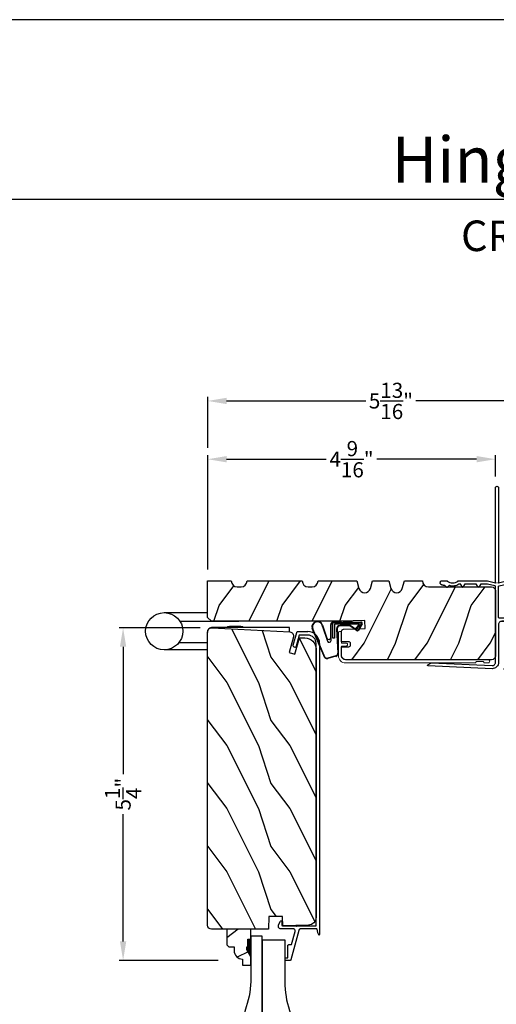
# Model space of a CAD drawing. Extents: x 0 to 102, y 0 to 44.
# Drawn here: x 52 to 59, y 28 to 44 of the extents above; entities that cross this region are included whole.
import ezdxf
from ezdxf.enums import TextEntityAlignment as Align

# ---------------------------------------------------------------- set-up
doc = ezdxf.new("R2010")
doc.units = 0
doc.header["$LTSCALE"] = 2
doc.header["$MEASUREMENT"] = 0
doc.header["$PDMODE"] = 3
doc.layers.get('0').update_dxf_attribs({"linetype": 'CONTINUOUS'})
doc.layers.get('DEFPOINTS').update_dxf_attribs({"color": 3, "linetype": 'CONTINUOUS'})
doc.layers.add('Dim', color=7, linetype='CONTINUOUS')
doc.styles.add('Arial', font='arial.ttf')
doc.styles.get("Standard").update_dxf_attribs({"font": 'arial.ttf'})
doc.dimstyles.get("Standard").update_dxf_attribs({"dimtxt": 0.24, "dimasz": 0.3, "dimexe": 0.0625, "dimexo": 0.18, "dimgap": 0.09, "dimtad": 0, "dimdec": 4, "dimzin": 0, "dimdsep": 46, "dimlunit": 4, "dimtxsty": 'Standard', "dimcen": 0, "dimadec": 5, "dimazin": 0, "dimtfac": 1, "dimtdec": 4, "dimtofl": 0, "dimtmove": 0, "dimatfit": 3, "dimfxl": 0, "dimtolj": 1, "dimtzin": 0, "dimarcsym": 0})

# ---------------------------------------------------------------- blocks, each defined once
blk = doc.blocks.new('A$C5B5C6C62')
for p, q in [((-0.265, 0.001), (-0.265, 0.69)), ((0.326, 0.69), (0.326, 0.001)), ((-0.147, 0.456), (-0.147, 0.001)), ((0.188, 0.441), (0.188, -0.492)), ((0.09, -1.298), (0.09, -0.078)), ((0.09, -0.312), (0.101, -0.312)), ((0.101, -0.312), (0.103, -0.314)), ((0.103, -0.314), (0.105, -0.319)), ((0.105, -0.319), (0.107, -0.327)), ((0.107, -0.327), (0.108, -0.338)), ((0.108, -0.338), (0.109, -0.352)), ((0.109, -0.352), (0.111, -0.368)), ((0.111, -0.368), (0.111, -0.386)), ((0.111, -0.386), (0.112, -0.406)), ((0.112, -0.466), (0.111, -0.486)), ((0.112, -0.406), (0.112, -0.426)), ((0.112, -0.426), (0.112, -0.446)), ((0.112, -0.446), (0.112, -0.466)), ((0.101, -0.56), (0.09, -0.56)), ((0.103, -0.558), (0.101, -0.56)), ((0.105, -0.553), (0.103, -0.558)), ((0.107, -0.545), (0.105, -0.553)), ((0.108, -0.534), (0.107, -0.545)), ((0.109, -0.52), (0.108, -0.534)), ((0.111, -0.504), (0.109, -0.52)), ((0.111, -0.486), (0.111, -0.504)), ((0.019, -1.298), (0.09, -1.298))]:
    blk.add_line(p, q)
blk.add_circle((0.031, 0.69), 0.295)
blk.add_arc((0.017, -0.071), 0.0727, 355.0116, 94.9884)
blk = doc.blocks.new('A$C38A35792')
at = {"linetype": 'Continuous'}
for p, q in [((-0.529, 0.636), (-0.063, 0.838)), ((-0.526, 0.629), (-0.071, 0.828)), ((-0.034, 0.674), (-0.262, 0.596)), ((-0.01, 0.671), (-0.216, 0.603)), ((-0.504, 0.463), (-0.539, 0.587)), ((-0.498, 0.464), (-0.532, 0.589)), ((-0.253, 0.537), (-0.001, 0.537)), ((-0.219, 0.485), (-0.219, 0.51)), ((-0.219, 0.51), (0.031, 0.51)), ((0.006, 0.485), (-0.219, 0.485)), ((-0.207, 0.544), (-0.001, 0.544)), ((0.006, 0.085), (0.006, 0.485)), ((0.031, 0.51), (0.031, 0.06)), ((0.039, 0.504), (0.039, 0.218)), ((-0.072, 0.45), (-0.453, 0.431)), ((-0.071, 0.443), (-0.453, 0.424)), ((-0.021, 0.251), (-0.021, 0.396)), ((-0.014, 0.251), (-0.014, 0.396)), ((0.039, 0.337), (0.046, 0.337)), ((0.046, 0.337), (0.046, 0.213)), ((-0.097, 0.133), (-0.031, 0.223)), ((-0.092, 0.129), (-0.025, 0.219)), ((0.039, 0.218), (0.031, 0.218)), ((0.039, 0.218), (0.031, 0.208)), ((0.046, 0.213), (0.039, 0.203)), ((0.039, 0.203), (0.039, 0.064)), ((0.009, 0.047), (-0.091, 0.104)), ((0.012, 0.053), (-0.088, 0.11)), ((-0.074, 0.14), (-0.063, 0.151)), ((0, 0.066), (-0.074, 0.14)), ((-0.063, 0.151), (0.006, 0.085)), ((0.016, 0.06), (0.015, 0.06))]:
    blk.add_line(p, q, dxfattribs=at)
for centre, radius, start, end in [((-0.039, 0.754), 0.0805, 274.0443, 113.1282), ((-0.039, 0.754), 0.0875, 289.403, 105.8521), ((-0.491, 0.603), 0.05, 138.914, 198.1984), ((-0.491, 0.603), 0.043, 138.8882, 198.1984), ((-0.253, 0.567), 0.03, 108.7987, 270), ((-0.207, 0.574), 0.03, 108.4009, 270), ((-0.001, 0.504), 0.04, 360, 90), ((-0.001, 0.504), 0.033, 360, 90), ((-0.456, 0.474), 0.05, 192.5307, 272.9999), ((-0.456, 0.474), 0.043, 192.5307, 272.9999), ((-0.069, 0.396), 0.0545, 0, 93.1403), ((-0.069, 0.396), 0.0475, 0, 93.0954), ((-0.069, 0.251), 0.0475, 323.4579, 360), ((-0.069, 0.251), 0.0545, 323.4579, 360), ((-0.081, 0.121), 0.02, 143.4579, 240.2549), ((-0.081, 0.121), 0.013, 143.4579, 240.2549), ((0.015, 0.08), 0.02, 225.0128, 270), ((0.019, 0.064), 0.02, 240.2549, 360), ((0.019, 0.064), 0.013, 240.2549, 342.9254), ((0.016, 0.075), 0.015, 270, 0)]:
    blk.add_arc(centre, radius, start, end, dxfattribs=at)
blk = doc.blocks.new('A$C6F9E5DBC')
at = {"linetype": 'Continuous', "lineweight": 18}
for p, q in [((-0.323, -0.019), (-0.312, 0)), ((-0.312, 0), (-0.298, 0.017)), ((-0.298, 0.017), (-0.281, 0.031)), ((-0.281, 0.031), (-0.262, 0.041)), ((-0.262, 0.041), (-0.241, 0.048)), ((-0.241, 0.048), (-0.219, 0.05)), ((-0.231, -0.001), (-0.219, 0)), ((-0.219, 0.05), (0.144, 0.05)), ((-0.066, 0), (-0.219, 0)), ((-0.066, -0.069), (-0.066, 0)), ((0.144, 0), (-0.016, 0)), ((-0.016, 0), (-0.016, -0.069)), ((0.144, 0.05), (0.154, 0.048)), ((0.154, 0.002), (0.144, 0)), ((0.154, 0.048), (0.162, 0.043)), ((0.162, 0.007), (0.154, 0.002)), ((0.162, 0.043), (0.167, 0.035)), ((0.167, 0.015), (0.162, 0.007)), ((0.167, 0.035), (0.169, 0.025)), ((0.169, 0.025), (0.167, 0.015)), ((-0.331, -0.062), (-0.329, -0.041)), ((-0.331, -2.119), (-0.331, -0.062)), ((-0.329, -0.041), (-0.323, -0.019)), ((-0.281, -0.062), (-0.28, -0.05)), ((-0.281, -0.062), (-0.281, -2.322)), ((-0.28, -0.05), (-0.276, -0.039)), ((-0.276, -0.039), (-0.271, -0.028)), ((-0.271, -0.028), (-0.263, -0.018)), ((-0.263, -0.018), (-0.253, -0.011)), ((-0.253, -0.011), (-0.243, -0.005)), ((-0.243, -0.005), (-0.231, -0.001)), ((-0.064, -0.078), (-0.066, -0.069)), ((-0.058, -0.086), (-0.064, -0.078)), ((-0.05, -0.092), (-0.058, -0.086)), ((-0.041, -0.094), (-0.05, -0.092)), ((-0.031, -0.092), (-0.041, -0.094)), ((-0.023, -0.086), (-0.031, -0.092)), ((-0.018, -0.078), (-0.023, -0.086)), ((-0.016, -0.069), (-0.018, -0.078)), ((-0.331, -2.121), (-0.331, -2.119)), ((-0.33, -2.123), (-0.331, -2.121)), ((-0.329, -2.124), (-0.33, -2.123)), ((-0.328, -2.126), (-0.329, -2.124)), ((-0.327, -2.127), (-0.328, -2.126)), ((-0.325, -2.128), (-0.327, -2.127)), ((-0.323, -2.129), (-0.325, -2.128)), ((-0.321, -2.129), (-0.323, -2.129)), ((-0.319, -2.129), (-0.321, -2.129)), ((-0.317, -2.129), (-0.319, -2.129)), ((-0.315, -2.129), (-0.317, -2.129)), ((-0.314, -2.13), (-0.315, -2.129)), ((-0.312, -2.132), (-0.314, -2.13)), ((-0.311, -2.133), (-0.312, -2.132)), ((-0.31, -2.135), (-0.311, -2.133)), ((-0.309, -2.137), (-0.31, -2.135)), ((-0.309, -2.139), (-0.309, -2.137)), ((-0.309, -2.243), (-0.309, -2.139)), ((-0.331, -2.261), (-0.33, -2.259)), ((-0.331, -2.263), (-0.331, -2.261)), ((-0.331, -2.322), (-0.331, -2.263)), ((-0.329, -2.332), (-0.331, -2.322)), ((-0.33, -2.259), (-0.329, -2.258)), ((-0.329, -2.258), (-0.328, -2.256)), ((-0.324, -2.34), (-0.329, -2.332)), ((-0.328, -2.256), (-0.327, -2.255)), ((-0.327, -2.255), (-0.325, -2.254)), ((-0.325, -2.254), (-0.323, -2.253)), ((-0.316, -2.346), (-0.324, -2.34)), ((-0.323, -2.253), (-0.321, -2.253)), ((-0.321, -2.253), (-0.319, -2.253)), ((-0.319, -2.253), (-0.317, -2.253)), ((-0.317, -2.253), (-0.315, -2.252)), ((-0.315, -2.252), (-0.314, -2.252)), ((-0.314, -2.252), (-0.312, -2.25)), ((-0.312, -2.25), (-0.311, -2.249)), ((-0.311, -2.249), (-0.31, -2.247)), ((-0.31, -2.247), (-0.309, -2.245)), ((-0.309, -2.245), (-0.309, -2.243)), ((-0.288, -2.34), (-0.297, -2.346)), ((-0.283, -2.332), (-0.288, -2.34)), ((-0.281, -2.322), (-0.283, -2.332)), ((-0.306, -2.347), (-0.316, -2.346)), ((-0.297, -2.346), (-0.306, -2.347))]:
    blk.add_line(p, q, dxfattribs=at)
blk = doc.blocks.new('A$C03EB1C05')
for p, q in [((-1.392, -1.102), (-1.348, -0.09)), ((-1.348, -0.09), (-1.347, -0.087)), ((-1.347, -0.087), (-1.346, -0.084)), ((-1.346, -0.084), (-1.343, -0.082)), ((-1.343, -0.082), (-1.34, -0.081)), ((-1.3, -0.139), (-1.342, -1.104)), ((-1.34, -0.081), (-1.337, -0.08)), ((-1.337, -0.08), (-1.334, -0.081)), ((-1.334, -0.081), (-1.331, -0.083)), ((-1.331, -0.083), (-1.329, -0.085)), ((-1.329, -0.085), (-1.302, -0.133)), ((-1.302, -0.133), (-1.301, -0.134)), ((-1.301, -0.134), (-1.301, -0.134)), ((-1.301, -0.134), (-1.301, -0.135)), ((-1.301, -0.135), (-1.301, -0.136)), ((-1.301, -0.136), (-1.301, -0.137)), ((-1.301, -0.137), (-1.301, -0.137)), ((-1.301, -0.137), (-1.3, -0.138)), ((-1.3, -0.138), (-1.3, -0.139)), ((-0.067, -0.318), (-0.065, -0.312)), ((-0.065, -0.312), (-0.063, -0.306)), ((-0.063, -0.306), (-0.06, -0.3)), ((-0.06, -0.3), (-0.058, -0.296)), ((-0.058, -0.296), (-0.055, -0.292)), ((-0.055, -0.292), (-0.052, -0.289)), ((-0.052, -0.289), (-0.048, -0.286)), ((-0.048, -0.286), (-0.043, -0.284)), ((-0.043, -0.284), (-0.039, -0.282)), ((-0.039, -0.282), (-0.034, -0.282)), ((-0.034, -0.282), (-0.029, -0.281)), ((-0.029, -0.281), (-0.014, -0.283)), ((-0.014, -0.283), (-0.011, -0.283)), ((-0.011, -0.283), (-0.009, -0.284)), ((-0.009, -0.284), (-0.006, -0.286)), ((-0.006, -0.286), (-0.004, -0.288)), ((-0.004, -0.288), (-0.002, -0.29)), ((-0.002, -0.29), (-0.001, -0.293)), ((-0.001, -0.293), (0, -0.296)), ((0, -0.296), (0, -0.298)), ((0, -0.298), (0, -0.388)), ((-0.105, -0.386), (-0.104, -0.385)), ((-0.105, -0.387), (-0.105, -0.386)), ((-0.105, -0.388), (-0.105, -0.387)), ((-0.104, -0.389), (-0.105, -0.388)), ((-0.104, -0.384), (-0.103, -0.383)), ((-0.104, -0.385), (-0.104, -0.384)), ((-0.104, -0.39), (-0.104, -0.389)), ((-0.103, -0.39), (-0.104, -0.39)), ((-0.103, -0.383), (-0.077, -0.357)), ((-0.077, -0.417), (-0.103, -0.39)), ((-0.082, -0.465), (-0.079, -0.446)), ((-0.082, -0.485), (-0.082, -0.465)), ((-0.079, -0.446), (-0.075, -0.427)), ((-0.077, -0.357), (-0.077, -0.356)), ((-0.077, -0.356), (-0.076, -0.356)), ((-0.076, -0.418), (-0.077, -0.417)), ((-0.076, -0.356), (-0.075, -0.355)), ((-0.076, -0.419), (-0.076, -0.418)), ((-0.075, -0.42), (-0.076, -0.419)), ((-0.075, -0.353), (-0.074, -0.352)), ((-0.075, -0.354), (-0.075, -0.353)), ((-0.075, -0.355), (-0.075, -0.354)), ((-0.075, -0.421), (-0.075, -0.42)), ((-0.074, -0.423), (-0.075, -0.421)), ((-0.075, -0.427), (-0.074, -0.425)), ((-0.074, -0.35), (-0.073, -0.344)), ((-0.074, -0.351), (-0.074, -0.35)), ((-0.074, -0.352), (-0.074, -0.351)), ((-0.074, -0.424), (-0.074, -0.423)), ((-0.074, -0.425), (-0.074, -0.424)), ((-0.073, -0.344), (-0.072, -0.337)), ((-0.072, -0.337), (-0.071, -0.331)), ((-0.071, -0.331), (-0.069, -0.325)), ((-0.069, -0.325), (-0.067, -0.318)), ((-0.03, -0.455), (-0.032, -0.477)), ((-0.024, -0.433), (-0.03, -0.455)), ((-0.015, -0.413), (-0.024, -0.433)), ((-0.002, -0.394), (-0.015, -0.413)), ((-0.001, -0.393), (-0.002, -0.394)), ((0, -0.392), (-0.001, -0.393)), ((-0.001, -0.393), (-0.001, -0.393)), ((0, -0.388), (0, -0.389)), ((0, -0.389), (0, -0.389)), ((0, -0.389), (0, -0.39)), ((0, -0.39), (0, -0.391)), ((0, -0.391), (0, -0.392)), ((-0.099, -0.633), (-0.055, -0.607)), ((-0.08, -0.505), (-0.082, -0.485)), ((-0.076, -0.524), (-0.08, -0.505)), ((-0.07, -0.543), (-0.076, -0.524)), ((-0.061, -0.561), (-0.07, -0.543)), ((-0.051, -0.578), (-0.061, -0.561)), ((-0.055, -0.607), (-0.053, -0.606)), ((-0.053, -0.606), (-0.052, -0.605)), ((-0.052, -0.604), (-0.051, -0.603)), ((-0.052, -0.605), (-0.052, -0.604)), ((-0.051, -0.579), (-0.051, -0.578)), ((-0.051, -0.578), (-0.051, -0.578)), ((-0.05, -0.58), (-0.051, -0.579)), ((-0.051, -0.603), (-0.05, -0.602)), ((-0.05, -0.581), (-0.05, -0.58)), ((-0.05, -0.58), (-0.05, -0.58)), ((-0.05, -0.582), (-0.05, -0.581)), ((-0.05, -0.583), (-0.05, -0.582)), ((-0.05, -0.582), (-0.05, -0.582)), ((-0.05, -0.598), (-0.05, -0.583)), ((-0.05, -0.599), (-0.05, -0.598)), ((-0.05, -0.601), (-0.05, -0.599)), ((-0.05, -0.602), (-0.05, -0.601)), ((-0.032, -0.477), (-0.03, -0.5)), ((-0.03, -0.5), (-0.024, -0.521)), ((-0.024, -0.521), (-0.015, -0.542)), ((-0.015, -0.542), (-0.002, -0.56)), ((-0.002, -0.56), (-0.001, -0.561)), ((-0.001, -0.561), (-0.001, -0.562)), ((-0.001, -0.562), (0, -0.562)), ((0, -0.562), (0, -0.563)), ((0, -0.563), (0, -0.564)), ((0, -0.564), (0, -0.565)), ((0, -0.565), (0, -0.566)), ((0, -0.566), (0, -0.567)), ((0, -0.567), (0, -1.031)), ((-0.102, -0.636), (-0.101, -0.634)), ((-0.102, -0.637), (-0.102, -0.636)), ((-0.102, -0.638), (-0.102, -0.637)), ((-0.101, -0.639), (-0.102, -0.638)), ((-0.101, -0.634), (-0.1, -0.633)), ((-0.1, -0.64), (-0.101, -0.639)), ((-0.1, -0.633), (-0.099, -0.633)), ((-0.099, -0.641), (-0.1, -0.64)), ((-0.055, -0.667), (-0.099, -0.641)), ((-0.053, -0.668), (-0.055, -0.667)), ((-0.052, -0.669), (-0.053, -0.668)), ((-0.052, -0.67), (-0.052, -0.669)), ((-0.051, -0.671), (-0.052, -0.67)), ((-0.05, -0.672), (-0.051, -0.671)), ((-0.05, -0.673), (-0.05, -0.672)), ((-0.05, -0.674), (-0.05, -0.673)), ((-0.05, -0.676), (-0.05, -0.674)), ((-0.05, -0.848), (-0.05, -0.676)), ((-0.102, -0.886), (-0.101, -0.884)), ((-0.102, -0.887), (-0.102, -0.886)), ((-0.102, -0.888), (-0.102, -0.887)), ((-0.101, -0.889), (-0.102, -0.888)), ((-0.101, -0.884), (-0.1, -0.883)), ((-0.1, -0.89), (-0.101, -0.889)), ((-0.1, -0.883), (-0.099, -0.883)), ((-0.099, -0.891), (-0.1, -0.89)), ((-0.099, -0.883), (-0.055, -0.857)), ((-0.055, -0.917), (-0.099, -0.891)), ((-0.055, -0.857), (-0.053, -0.856)), ((-0.053, -0.918), (-0.055, -0.917)), ((-0.053, -0.856), (-0.052, -0.855)), ((-0.052, -0.919), (-0.053, -0.918)), ((-0.052, -0.854), (-0.051, -0.853)), ((-0.052, -0.855), (-0.052, -0.854)), ((-0.052, -0.92), (-0.052, -0.919)), ((-0.051, -0.921), (-0.052, -0.92)), ((-0.051, -0.853), (-0.05, -0.852)), ((-0.05, -0.922), (-0.051, -0.921)), ((-0.05, -0.849), (-0.05, -0.848)), ((-0.05, -0.851), (-0.05, -0.849)), ((-0.05, -0.852), (-0.05, -0.851)), ((-0.05, -0.923), (-0.05, -0.922)), ((-0.05, -0.924), (-0.05, -0.923)), ((-0.05, -0.926), (-0.05, -0.924)), ((-0.05, -1.026), (-0.05, -0.926)), ((-0.079, -1.148), (-0.05, -1.028)), ((-0.05, -1.027), (-0.05, -1.026)), ((-0.05, -1.026), (-0.05, -1.026)), ((-0.05, -1.026), (-0.05, -1.026)), ((-0.05, -1.026), (-0.05, -1.026)), ((-0.05, -1.028), (-0.05, -1.027)), ((-0.05, -1.027), (-0.05, -1.027)), ((-0.05, -1.027), (-0.05, -1.027)), ((-0.05, -1.027), (-0.05, -1.027)), ((0, -1.031), (-0.029, -1.156)), ((-1.391, -1.122), (-1.392, -1.102)), ((-1.386, -1.141), (-1.391, -1.122)), ((-1.377, -1.159), (-1.386, -1.141)), ((-1.364, -1.175), (-1.377, -1.159)), ((-1.349, -1.188), (-1.364, -1.175)), ((-1.331, -1.198), (-1.349, -1.188)), ((-1.342, -1.104), (-1.342, -1.114)), ((-1.342, -1.114), (-1.339, -1.124)), ((-1.339, -1.124), (-1.335, -1.133)), ((-1.335, -1.133), (-1.328, -1.141)), ((-1.312, -1.204), (-1.331, -1.198)), ((-1.328, -1.141), (-1.321, -1.147)), ((-1.321, -1.147), (-1.312, -1.152)), ((-1.312, -1.152), (-1.302, -1.155)), ((-1.292, -1.206), (-1.312, -1.204)), ((-1.302, -1.155), (-1.292, -1.156)), ((-1.292, -1.156), (-0.088, -1.156)), ((-0.69, -1.206), (-1.292, -1.206)), ((-0.681, -1.207), (-0.69, -1.206)), ((-0.671, -1.21), (-0.681, -1.207)), ((-0.663, -1.214), (-0.671, -1.21)), ((-0.655, -1.221), (-0.663, -1.214)), ((-0.649, -1.228), (-0.655, -1.221)), ((-0.644, -1.237), (-0.649, -1.228)), ((-0.641, -1.246), (-0.644, -1.237)), ((-0.64, -1.256), (-0.641, -1.246)), ((-0.59, -1.219), (-0.589, -1.216)), ((-0.59, -1.222), (-0.59, -1.219)), ((-0.59, -2.116), (-0.59, -1.222)), ((-0.589, -1.216), (-0.588, -1.213)), ((-0.588, -1.213), (-0.586, -1.211)), ((-0.586, -1.211), (-0.583, -1.209)), ((-0.583, -1.209), (-0.581, -1.207)), ((-0.581, -1.207), (-0.578, -1.206)), ((-0.578, -1.206), (-0.575, -1.206)), ((-0.575, -1.206), (-0.088, -1.206)), ((-0.088, -1.156), (-0.087, -1.156)), ((-0.088, -1.206), (-0.087, -1.206)), ((-0.087, -1.156), (-0.085, -1.155)), ((-0.087, -1.206), (-0.085, -1.207)), ((-0.085, -1.155), (-0.083, -1.155)), ((-0.085, -1.207), (-0.083, -1.207)), ((-0.083, -1.155), (-0.082, -1.154)), ((-0.083, -1.207), (-0.082, -1.208)), ((-0.082, -1.154), (-0.081, -1.152)), ((-0.082, -1.208), (-0.081, -1.21)), ((-0.081, -1.152), (-0.08, -1.151)), ((-0.081, -1.21), (-0.08, -1.211)), ((-0.08, -1.151), (-0.079, -1.149)), ((-0.08, -1.211), (-0.079, -1.213)), ((-0.079, -1.149), (-0.079, -1.148)), ((-0.079, -1.213), (-0.079, -1.214)), ((-0.079, -1.214), (-0.05, -1.334)), ((-0.029, -1.156), (-0.029, -1.166)), ((-0.029, -1.166), (-0.021, -1.157)), ((-0.029, -1.196), (-0.029, -1.206)), ((-0.021, -1.205), (-0.029, -1.196)), ((-0.029, -1.206), (0, -1.331)), ((-0.021, -1.157), (-0.02, -1.157)), ((-0.02, -1.205), (-0.021, -1.205)), ((-0.02, -1.157), (-0.019, -1.156)), ((-0.02, -1.157), (-0.02, -1.157)), ((-0.02, -1.157), (-0.02, -1.157)), ((-0.019, -1.206), (-0.02, -1.205)), ((-0.02, -1.205), (-0.02, -1.205)), ((-0.02, -1.205), (-0.02, -1.205)), ((-0.019, -1.156), (-0.019, -1.156)), ((-0.019, -1.156), (-0.018, -1.156)), ((-0.018, -1.206), (-0.019, -1.206)), ((-0.019, -1.206), (-0.019, -1.206)), ((-0.018, -1.156), (-0.018, -1.156)), ((-0.018, -1.156), (-0.017, -1.156)), ((-0.017, -1.206), (-0.018, -1.206)), ((-0.018, -1.206), (-0.018, -1.206)), ((-0.017, -1.156), (1.475, -1.156)), ((1.475, -1.206), (-0.017, -1.206)), ((1.475, -1.156), (1.485, -1.158)), ((1.485, -1.204), (1.475, -1.206)), ((1.485, -1.158), (1.493, -1.163)), ((1.493, -1.199), (1.485, -1.204)), ((1.493, -1.163), (1.499, -1.171)), ((1.499, -1.191), (1.493, -1.199)), ((1.499, -1.171), (1.5, -1.181)), ((1.5, -1.181), (1.499, -1.191)), ((-0.64, -2.361), (-0.64, -1.256)), ((-0.64, -1.256), (-0.64, -1.936)), ((-0.05, -1.334), (-0.05, -1.335)), ((-0.05, -1.335), (-0.05, -1.335)), ((-0.05, -1.335), (-0.05, -1.335)), ((-0.05, -1.335), (-0.05, -1.335)), ((-0.05, -1.335), (-0.05, -1.336)), ((-0.05, -1.336), (-0.05, -1.988)), ((-0.05, -1.336), (-0.05, -1.336)), ((-0.05, -1.336), (-0.05, -1.336)), ((-0.05, -1.336), (-0.05, -1.336)), ((0, -1.331), (0, -1.951)), ((-0.235, -1.913), (-0.235, -1.85)), ((-0.18, -1.83), (-0.215, -1.83)), ((-0.16, -1.988), (-0.16, -1.85)), ((-0.37, -2.161), (-0.37, -2.022)), ((-0.156, -2.009), (-0.16, -1.988)), ((-0.144, -2.027), (-0.156, -2.009)), ((-0.126, -2.039), (-0.144, -2.027)), ((-0.066, -2.027), (-0.084, -2.039)), ((-0.054, -2.009), (-0.066, -2.027)), ((-0.05, -1.988), (-0.054, -2.009)), ((0, -1.951), (-0.012, -1.963)), ((-0.012, -1.963), (0, -1.975)), ((0, -1.975), (0, -2.345)), ((-0.545, -2.116), (-0.59, -2.116)), ((-0.59, -2.311), (-0.59, -2.161)), ((-0.545, -2.161), (-0.59, -2.161)), ((-0.545, -2.161), (-0.545, -2.116)), ((-0.37, -2.161), (-0.325, -2.161)), ((-0.325, -2.161), (-0.325, -2.063)), ((-0.281, -2.075), (-0.225, -2.075)), ((-0.225, -2.075), (-0.215, -2.076)), ((-0.215, -2.076), (-0.205, -2.079)), ((-0.205, -2.079), (-0.197, -2.083)), ((-0.197, -2.083), (-0.189, -2.09)), ((-0.189, -2.09), (-0.183, -2.097)), ((-0.183, -2.097), (-0.178, -2.106)), ((-0.178, -2.106), (-0.176, -2.115)), ((-0.176, -2.115), (-0.175, -2.125)), ((-0.175, -2.125), (-0.175, -2.346)), ((-0.136, -2.202), (-0.118, -2.172)), ((-0.132, -2.16), (-0.132, -2.119)), ((-0.125, -2.16), (-0.132, -2.16)), ((-0.105, -2.043), (-0.126, -2.039)), ((-0.116, -2.103), (-0.052, -2.103)), ((-0.084, -2.039), (-0.105, -2.043)), ((-0.05, -2.172), (-0.033, -2.202)), ((-0.036, -2.16), (-0.043, -2.16)), ((-0.036, -2.119), (-0.036, -2.16)), ((-0.316, -2.356), (-0.316, -2.311)), ((-0.271, -2.311), (-0.316, -2.311)), ((-0.271, -2.356), (-0.271, -2.311)), ((-0.14, -2.378), (-0.118, -2.34)), ((-0.125, -2.202), (-0.136, -2.202)), ((-0.136, -2.244), (-0.118, -2.214)), ((-0.125, -2.244), (-0.136, -2.244)), ((-0.136, -2.286), (-0.118, -2.256)), ((-0.125, -2.286), (-0.136, -2.286)), ((-0.136, -2.328), (-0.118, -2.298)), ((-0.125, -2.328), (-0.136, -2.328)), ((-0.05, -2.214), (-0.033, -2.244)), ((-0.05, -2.256), (-0.033, -2.286)), ((-0.05, -2.298), (-0.033, -2.328)), ((-0.05, -2.34), (-0.038, -2.351)), ((-0.033, -2.202), (-0.043, -2.202)), ((-0.033, -2.244), (-0.043, -2.244)), ((-0.033, -2.286), (-0.043, -2.286)), ((-0.033, -2.328), (-0.043, -2.328)), ((-0.18, -2.406), (-0.595, -2.406)), ((-0.316, -2.356), (-0.545, -2.356)), ((-0.185, -2.356), (-0.271, -2.356)), ((-0.183, -2.356), (-0.185, -2.356)), ((-0.181, -2.355), (-0.183, -2.356)), ((-0.179, -2.354), (-0.181, -2.355)), ((-0.177, -2.353), (-0.179, -2.354)), ((-0.176, -2.352), (-0.177, -2.353)), ((-0.175, -2.35), (-0.176, -2.352)), ((-0.175, -2.346), (-0.175, -2.348)), ((-0.175, -2.348), (-0.175, -2.35)), ((-0.037, -2.354), (-0.038, -2.351)), ((-0.033, -2.358), (-0.037, -2.354)), ((-0.027, -2.36), (-0.033, -2.358)), ((-0.013, -2.361), (-0.027, -2.36)), ((-0.008, -2.359), (-0.013, -2.361)), ((-0.003, -2.355), (-0.008, -2.359)), ((-0.001, -2.351), (-0.003, -2.355)), ((0, -2.345), (-0.001, -2.351))]:
    blk.add_line(p, q)
for centre, radius, start, end in [((-0.215, -1.85), 0.02, 90, 180), ((-0.18, -1.85), 0.02, 0, 90), ((-0.275, -1.962), 0.113, 136.1918, 211.9374), ((-0.341, -1.904), 0.0255, 330, 150), ((-0.275, -1.962), 0.063, 134.1786, 51.6315), ((-0.275, -1.962), 0.113, 243.2308, 273.1049), ((-0.116, -2.119), 0.016, 90.0033, 180), ((-0.125, -2.168), 0.008, 329.9994, 89.9947), ((-0.052, -2.119), 0.016, 0, 90.0051), ((-0.043, -2.168), 0.008, 89.9885, 210.0006), ((-0.545, -2.311), 0.045, 180, 270), ((-0.125, -2.21), 0.008, 330.0006, 89.9923), ((-0.125, -2.252), 0.008, 329.9994, 89.9947), ((-0.125, -2.294), 0.008, 330.0006, 89.9923), ((-0.125, -2.336), 0.008, 329.9994, 89.9947), ((-0.043, -2.21), 0.008, 89.9909, 209.9994), ((-0.043, -2.252), 0.008, 89.9885, 210.0006), ((-0.043, -2.294), 0.008, 89.9909, 209.9994), ((-0.043, -2.336), 0.008, 89.9885, 210.0006), ((-0.595, -2.361), 0.045, 180, 270), ((-0.201, -2.334), 0.0751, 286.1905, 324.289)]:
    blk.add_arc(centre, radius, start, end)
blk = doc.blocks.new('A$C236D31C9')
for p, q in [((0, -0.148), (0.003, -0.138)), ((0, -0.347), (0, -0.148)), ((0.003, -0.138), (0.008, -0.129)), ((0.008, -0.129), (0.016, -0.121)), ((0.016, -0.121), (0.024, -0.115)), ((0.024, -0.115), (0.034, -0.112)), ((0.034, -0.112), (0.045, -0.111)), ((0.045, -0.111), (0.055, -0.112)), ((0.055, -0.112), (0.065, -0.116)), ((0.065, -0.116), (0.121, -0.144)), ((0.121, -0.144), (0.124, -0.146)), ((0.124, -0.146), (0.126, -0.15)), ((0.126, -0.15), (0.127, -0.153)), ((0.127, -0.153), (0.127, -0.157)), ((-0.5, -0.228), (-0.499, -0.226)), ((-0.5, -0.23), (-0.5, -0.228)), ((-0.5, -0.298), (-0.5, -0.23)), ((-0.5, -0.299), (-0.5, -0.298)), ((-0.499, -0.301), (-0.5, -0.299)), ((-0.499, -0.226), (-0.498, -0.224)), ((-0.499, -0.302), (-0.499, -0.301)), ((-0.498, -0.304), (-0.499, -0.302)), ((-0.498, -0.224), (-0.497, -0.223)), ((-0.497, -0.305), (-0.498, -0.304)), ((-0.497, -0.223), (-0.496, -0.221)), ((-0.496, -0.306), (-0.497, -0.305)), ((-0.496, -0.221), (-0.494, -0.221)), ((-0.494, -0.307), (-0.496, -0.306)), ((-0.494, -0.221), (-0.492, -0.22)), ((-0.493, -0.307), (-0.494, -0.307)), ((-0.024, -0.434), (-0.493, -0.307)), ((-0.492, -0.22), (-0.49, -0.22)), ((-0.49, -0.22), (-0.47, -0.22)), ((-0.47, -0.22), (-0.468, -0.22)), ((-0.468, -0.22), (-0.466, -0.221)), ((-0.466, -0.221), (-0.464, -0.221)), ((-0.464, -0.221), (-0.463, -0.223)), ((-0.463, -0.223), (-0.462, -0.224)), ((-0.462, -0.224), (-0.461, -0.226)), ((-0.461, -0.226), (-0.46, -0.228)), ((-0.46, -0.228), (-0.46, -0.23)), ((-0.46, -0.23), (-0.46, -0.26)), ((-0.46, -0.26), (-0.27, -0.26)), ((-0.27, -0.26), (-0.266, -0.26)), ((-0.266, -0.26), (-0.262, -0.261)), ((-0.262, -0.261), (-0.259, -0.263)), ((-0.259, -0.263), (-0.256, -0.266)), ((-0.256, -0.266), (-0.253, -0.269)), ((-0.253, -0.269), (-0.252, -0.272)), ((-0.252, -0.272), (-0.25, -0.276)), ((-0.25, -0.276), (-0.25, -0.28)), ((-0.25, -0.28), (-0.25, -0.321)), ((0.051, -0.173), (0.05, -0.175)), ((0.05, -0.175), (0.05, -0.177)), ((0.05, -0.177), (0.05, -0.389)), ((0.052, -0.171), (0.051, -0.173)), ((0.053, -0.17), (0.052, -0.171)), ((0.054, -0.168), (0.053, -0.17)), ((0.056, -0.167), (0.054, -0.168)), ((0.058, -0.167), (0.056, -0.167)), ((0.06, -0.167), (0.058, -0.167)), ((0.115, -0.167), (0.06, -0.167)), ((0.119, -0.166), (0.115, -0.167)), ((0.123, -0.164), (0.119, -0.166)), ((0.126, -0.161), (0.123, -0.164)), ((0.127, -0.157), (0.126, -0.161)), ((-0.25, -0.321), (-0.04, -0.378)), ((-0.04, -0.378), (-0.033, -0.379)), ((-0.033, -0.379), (-0.026, -0.379)), ((-0.026, -0.379), (-0.019, -0.377)), ((-0.019, -0.436), (-0.024, -0.434)), ((-0.019, -0.377), (-0.013, -0.373)), ((-0.014, -0.439), (-0.019, -0.436)), ((-0.01, -0.442), (-0.014, -0.439)), ((-0.013, -0.373), (-0.007, -0.368)), ((-0.007, -0.446), (-0.01, -0.442)), ((-0.007, -0.368), (-0.003, -0.362)), ((-0.004, -0.45), (-0.007, -0.446)), ((-0.002, -0.455), (-0.004, -0.45)), ((-0.003, -0.362), (-0.001, -0.355)), ((0, -0.46), (-0.002, -0.455)), ((-0.001, -0.355), (0, -0.347)), ((0, -0.465), (0, -0.46)), ((0, -0.723), (0, -0.465)), ((0.041, -0.395), (0.04, -0.399)), ((0.04, -0.399), (0.041, -0.402)), ((0.043, -0.392), (0.041, -0.395)), ((0.041, -0.402), (0.043, -0.406)), ((0.046, -0.389), (0.043, -0.392)), ((0.043, -0.406), (0.046, -0.408)), ((0.05, -0.389), (0.046, -0.389)), ((0.046, -0.408), (0.05, -0.409)), ((0.05, -0.409), (0.05, -0.709)), ((4.464, -0.375), (4.465, -0.365)), ((4.467, -0.384), (4.464, -0.375)), ((4.465, -0.365), (4.469, -0.356)), ((4.474, -0.391), (4.467, -0.384)), ((4.469, -0.356), (4.477, -0.35)), ((4.483, -0.396), (4.474, -0.391)), ((4.477, -0.35), (4.486, -0.347)), ((4.659, -0.443), (4.483, -0.396)), ((4.486, -0.347), (4.496, -0.348)), ((4.496, -0.348), (4.702, -0.403)), ((4.659, -0.577), (4.659, -0.443)), ((4.702, -0.403), (4.705, -0.404)), ((4.705, -0.404), (4.707, -0.405)), ((4.707, -0.405), (4.709, -0.407)), ((4.709, -0.407), (4.711, -0.409)), ((4.711, -0.409), (4.712, -0.411)), ((4.712, -0.411), (4.713, -0.413)), ((4.713, -0.413), (4.714, -0.416)), ((4.714, -0.416), (4.714, -0.418)), ((4.714, -0.418), (4.714, -0.577)), ((-0.079, -0.743), (-0.09, -0.748)), ((4.526, -0.765), (-0.09, -0.765)), ((-0.069, -0.738), (-0.079, -0.743)), ((-0.058, -0.734), (-0.069, -0.738)), ((-0.046, -0.731), (-0.058, -0.734)), ((-0.035, -0.728), (-0.046, -0.731)), ((-0.023, -0.726), (-0.035, -0.728)), ((-0.012, -0.724), (-0.023, -0.726)), ((0, -0.723), (-0.012, -0.724)), ((0.05, -0.709), (4.526, -0.709))]:
    blk.add_line(p, q)
for centre, radius, start, end in [((4.526, -0.577), 0.188, 270, 0), ((4.526, -0.577), 0.133, 270, 0), ((-0.084, -0.756), 0.00964, 123.916, 244.0651)]:
    blk.add_arc(centre, radius, start, end)
blk = doc.blocks.new('*D567')
at = {"layer": 'DEFPOINTS', "color": 0, "transparency": 16777216}
for p in [(53.334, 34.356), (54.738, 34.356), (55.024, 29.084)]:
    blk.add_point(p, dxfattribs=at)
at = {"layer": 'Dim', "color": 0, "lineweight": -2, "transparency": 16777216}
for p, q in [((54.558, 34.356), (53.272, 34.356)), ((53.334, 34.056), (53.334, 32.039)), ((53.334, 29.384), (53.334, 31.401)), ((54.844, 29.084), (53.272, 29.084))]:
    blk.add_line(p, q, dxfattribs=at)
at = {"layer": 'Dim', "color": 0, "transparency": 16777216}
for points in [[(53.284, 34.056), (53.384, 34.056), (53.334, 34.356)], [(53.284, 29.384), (53.384, 29.384), (53.334, 29.084)]]:
    blk.add_solid(points, dxfattribs=at)
at = {"layer": 'Dim', "color": 0, "transparency": 16777216, "insert": (53.334, 31.72), "char_height": 0.24, "attachment_point": 5, "rotation": 90}
blk.add_mtext('\\A1;5{\\H1x;\\S1/4;}"', dxfattribs=at)
blk = doc.blocks.new('*D570')
at = {"layer": 'DEFPOINTS', "color": 0, "transparency": 16777216}
for p in [(60.427, 35.101), (59.184, 33.709), (61.535, 33.709)]:
    blk.add_point(p, dxfattribs=at)
at = {"layer": 'Dim', "color": 0, "lineweight": -2, "transparency": 16777216}
for p, q in [((60.607, 35.101), (61.597, 35.101)), ((61.535, 34.801), (61.535, 34.709)), ((61.535, 34.009), (61.535, 34.101)), ((59.364, 33.709), (61.597, 33.709))]:
    blk.add_line(p, q, dxfattribs=at)
at = {"layer": 'Dim', "color": 0, "transparency": 16777216}
for points in [[(61.485, 34.801), (61.585, 34.801), (61.535, 35.101)], [(61.485, 34.009), (61.585, 34.009), (61.535, 33.709)]]:
    blk.add_solid(points, dxfattribs=at)
at = {"layer": 'Dim', "color": 0, "transparency": 16777216, "insert": (61.535, 34.405), "char_height": 0.24, "attachment_point": 5, "rotation": 90}
blk.add_mtext('\\A1;1{\\H1x;\\S3/8;}"', dxfattribs=at)
blk = doc.blocks.new('*D573')
at = {"layer": 'DEFPOINTS', "color": 0, "transparency": 16777216}
for p in [(54.675, 37.031), (59.238, 36.576), (54.675, 35.101)]:
    blk.add_point(p, dxfattribs=at)
at = {"layer": 'Dim', "color": 0, "lineweight": -2, "transparency": 16777216}
for p, q in [((54.675, 35.281), (54.675, 37.093)), ((54.975, 37.031), (56.555, 37.031)), ((58.938, 37.031), (57.358, 37.031)), ((59.238, 36.756), (59.238, 37.093))]:
    blk.add_line(p, q, dxfattribs=at)
at = {"layer": 'Dim', "color": 0, "transparency": 16777216}
for points in [[(54.975, 37.081), (54.975, 36.981), (54.675, 37.031)], [(58.938, 37.081), (58.938, 36.981), (59.238, 37.031)]]:
    blk.add_solid(points, dxfattribs=at)
at = {"layer": 'Dim', "color": 0, "transparency": 16777216, "insert": (56.956, 37.031), "char_height": 0.24, "attachment_point": 5}
blk.add_mtext('\\A1;4{\\H1x;\\S9/16;}"', dxfattribs=at)
blk = doc.blocks.new('*D574')
at = {"layer": 'DEFPOINTS', "color": 0, "transparency": 16777216}
for p in [(54.675, 37.955), (54.675, 37.031), (60.488, 34.921)]:
    blk.add_point(p, dxfattribs=at)
at = {"layer": 'Dim', "color": 0, "lineweight": -2, "transparency": 16777216}
for p, q in [((54.675, 37.211), (54.675, 38.018)), ((54.975, 37.955), (57.185, 37.955)), ((60.188, 37.955), (57.978, 37.955)), ((60.488, 35.101), (60.488, 38.018))]:
    blk.add_line(p, q, dxfattribs=at)
at = {"layer": 'Dim', "color": 0, "transparency": 16777216}
for points in [[(54.975, 38.005), (54.975, 37.905), (54.675, 37.955)], [(60.188, 38.005), (60.188, 37.905), (60.488, 37.955)]]:
    blk.add_solid(points, dxfattribs=at)
at = {"layer": 'Dim', "color": 0, "transparency": 16777216, "insert": (57.581, 37.955), "char_height": 0.24, "attachment_point": 5}
blk.add_mtext('\\A1;5{\\H1x;\\S13/16;}"', dxfattribs=at)

msp = doc.modelspace()

# ---------------------------------------------------------------- hatches: boundary and pattern name
h = msp.add_hatch()
h.set_pattern_fill('WOOD2', color=256, angle=90, style=0)
h.set_pattern_definition([(53.1301, (20.8535, 94.70985), (-2.0000001, -2.9999999), [0.5, -4.5]), (63.4349, (21.1535, 94.10985), (1.0000013, 0.9999992), [1.118034, -1.118034]), (71.5651, (21.6535, 94.10985), (0.9999984, 2.0000004), [0.632456, -2.529822])])
edge = h.paths.add_edge_path()
edge.add_line((55.2996, 35.10088), (56.1746, 35.10088))
edge.add_line((56.1746, 35.10088), (56.1746, 35.10054))
edge.add_arc((56.2686, 35.10054), 0.094, 180, 270)
edge.add_line((56.2686, 35.00654), (56.33053, 35.00654))
edge.add_arc((56.33053, 35.10054), 0.094, 270, 360)
edge.add_line((56.42453, 35.10054), (56.42453, 35.10088))
edge.add_line((56.42453, 35.10088), (57.03953, 35.10088))
edge.add_line((57.03953, 35.10088), (57.07422, 34.98079))
edge.add_arc((57.16453, 35.00688), 0.094, 196.113668, 343.886332)
edge.add_line((57.25483, 34.98079), (57.28953, 35.10088))
edge.add_line((57.28953, 35.10088), (57.54553, 35.10088))
edge.add_line((57.54553, 35.10088), (57.58022, 34.98079))
edge.add_arc((57.67053, 35.00688), 0.094, 196.113668, 343.886332)
edge.add_line((57.76083, 34.98079), (57.79553, 35.10088))
edge.add_line((57.79553, 35.10088), (58.08194, 35.10039))
edge.add_arc((58.17544, 35.10039), 0.0935, 180, 270)
edge.add_line((58.17544, 35.00689), (59.17543, 35.00689))
edge.add_arc((59.17543, 34.94439), 0.0625, 0, 90, ccw=False)
edge.add_line((59.23793, 34.94439), (59.23793, 33.91339))
edge.add_arc((59.17543, 33.91339), 0.0625, 270, 360, ccw=False)
edge.add_line((59.17543, 33.85089), (56.86221, 33.85089))
edge.add_arc((56.86221, 33.91339), 0.0625, 180, 270, ccw=False)
edge.add_line((56.79971, 33.91339), (56.79971, 34.05435))
edge.add_line((56.79971, 34.05435), (56.911, 34.05817))
edge.add_arc((56.90993, 34.0894), 0.03125, 271.964092, 362)
edge.add_line((56.94116, 34.09049), (56.94062, 34.1061))
edge.add_arc((56.90938, 34.10501), 0.03125, 362, 451.963191)
edge.add_line((56.90831, 34.13625), (56.79971, 34.13252))
edge.add_line((56.79971, 34.13252), (56.79971, 34.13248))
edge.add_line((56.79971, 34.13248), (56.79971, 34.30462))
edge.add_arc((56.83096, 34.30462), 0.03125, 92.045409, 180, ccw=False)
edge.add_line((56.82985, 34.33585), (57.17422, 34.3474))
edge.add_line((57.17422, 34.3474), (57.16449, 34.47242))
edge.add_line((57.16449, 34.47242), (56.79971, 34.46014))
edge.add_line((56.79971, 34.46014), (54.73735, 34.46014))
edge.add_line((54.73735, 34.46014), (54.67485, 34.52264))
edge.add_line((54.67485, 34.52264), (54.67485, 35.10088))
edge.add_line((54.67485, 35.10088), (55.04981, 35.10088))
edge.add_line((55.04981, 35.10088), (55.04981, 35.10054))
edge.add_arc((55.14381, 35.10054), 0.094, 180, 270)
edge.add_line((55.14381, 35.00654), (55.2056, 35.00654))
edge.add_arc((55.2056, 35.10054), 0.094, 270, 360)
edge.add_line((55.2996, 35.10054), (55.2996, 35.10088))
h = msp.add_hatch()
h.set_pattern_fill('WOOD2', color=256, angle=90, style=0)
h.set_pattern_definition([(306.8699, (54.67743, 62.88847), (-2.0000001, 2.9999999), [0.5, -4.5]), (296.5651, (54.97743, 63.48847), (1.0000013, -0.999999), [1.118034, -1.118034]), (288.4349, (55.47743, 63.48847), (0.9999984, -2.0000004), [0.632456, -2.529822])])
edge = h.paths.add_edge_path()
edge.add_line((54.74115, 34.35618), (55.97786, 34.29137))
edge.add_arc((55.97457, 34.22845), 0.063, 345, 447, ccw=False)
edge.add_line((56.03542, 34.21215), (55.96884, 33.96365))
edge.add_line((55.96884, 33.96365), (56.05972, 33.93965))
edge.add_line((56.05972, 33.93965), (56.12885, 34.19765))
edge.add_line((56.12885, 34.19765), (56.21385, 34.19765))
edge.add_arc((56.21385, 34.01765), 0.18, 0, 90, ccw=False)
edge.add_line((56.39385, 34.01765), (56.39385, 29.76919))
edge.add_arc((56.26885, 29.76919), 0.125, 271.5, 360, ccw=False)
edge.add_line((56.27212, 29.64423), (55.86811, 29.63365))
edge.add_line((55.86811, 29.63365), (55.86294, 29.78165))
edge.add_line((55.86294, 29.78165), (55.64494, 29.78165))
edge.add_line((55.64494, 29.78165), (55.63785, 29.57865))
edge.add_line((55.63785, 29.57865), (54.73785, 29.57865))
edge.add_arc((54.73785, 29.64165), 0.063, 180, 270, ccw=False)
edge.add_line((54.67485, 29.64165), (54.67485, 34.29327))
edge.add_arc((54.73785, 34.29327), 0.063, 87, 180, ccw=False)
h = msp.add_hatch()
h.set_pattern_fill('WOOD2', color=256, scale=0.75, pattern_type=2)
h.set_pattern_definition([(216.8699, (45.46585, -1.88011), (2.24999994, 1.5000001), [0.375, -3.375]), (206.5651, (45.91585, -2.1051), (-0.7499994, -0.750001), [0.838526, -0.838526]), (198.4349, (45.91585, -2.48011), (-1.5000003, -0.7499988), [0.474342, -1.897366])])
edge = h.paths.add_edge_path()
edge.add_line((55.2298, 29.10274), (55.2298, 29.00865))
edge.add_line((55.2298, 29.00865), (55.3598, 29.00865))
edge.add_line((55.3598, 29.00865), (55.3598, 29.14153))
edge.add_line((55.3598, 29.14153), (55.2968, 29.25065))
edge.add_line((55.2968, 29.25065), (55.2968, 29.29765))
edge.add_line((55.2968, 29.29765), (55.3128, 29.29765))
edge.add_line((55.3128, 29.29765), (55.3128, 29.42265))
edge.add_line((55.3128, 29.42265), (55.3598, 29.42265))
edge.add_line((55.3598, 29.42265), (55.3598, 29.57865))
edge.add_line((55.3598, 29.57865), (54.9773, 29.57865))
edge.add_line((54.9773, 29.57865), (54.9773, 29.32948))
edge.add_line((54.9773, 29.32948), (55.0093, 29.29748))
edge.add_line((55.0093, 29.29748), (55.09486, 29.29748))
edge.add_line((55.09486, 29.29748), (55.09486, 29.24265))
edge.add_arc((55.23486, 29.24265), 0.14, 180, 267.929887)

# ---------------------------------------------------------------- linework, layer by layer
for p, q in [((66.63308, 41.15009), (35.72876, 41.15009)), ((55.35943, 29.11018), (55.35943, 29.04718))]:
    msp.add_line(p, q)
msp.add_lwpolyline([(34.00001, 44.00001), (34.00001, 0), (68.00002, 0), (68.00002, 44.00001)], close=True)
for points in [[(55.2996, 35.10088), (56.1746, 35.10088), (56.1746, 35.10054, 0.41421356), (56.2686, 35.00654), (56.33053, 35.00654, 0.41421356), (56.42453, 35.10054), (56.42453, 35.10088), (57.03953, 35.10088), (57.07422, 34.98079, 0.752), (57.25483, 34.98079), (57.28953, 35.10088), (57.54553, 35.10088), (57.58022, 34.98079, 0.752), (57.76083, 34.98079), (57.79553, 35.10088), (58.08194, 35.10039, 0.41421356), (58.17544, 35.00689), (59.17543, 35.00689, -0.41421356), (59.23793, 34.94439), (59.23793, 33.91339, -0.41421356), (59.17543, 33.85089), (56.86221, 33.85089, -0.41421356), (56.79971, 33.91339), (56.79971, 34.05435), (56.911, 34.05817, 0.41439713), (56.94116, 34.09049), (56.94062, 34.1061, 0.41402541), (56.90831, 34.13625), (56.79971, 34.13252), (56.79971, 34.13248), (56.79971, 34.30462, -0.40379577), (56.82985, 34.33585), (57.17422, 34.3474), (57.16449, 34.47242), (56.79971, 34.46014), (54.73735, 34.46014), (54.67485, 34.52264), (54.67485, 35.10088), (55.04981, 35.10088), (55.04981, 35.10054, 0.41421356), (55.14381, 35.00654), (55.2056, 35.00654, 0.41421356), (55.2996, 35.10054)], [(54.74115, 34.35618), (55.97786, 34.29137, -0.47697553), (56.03542, 34.21215), (55.96884, 33.96365), (56.05972, 33.93965), (56.12885, 34.19765), (56.21385, 34.19765, -0.41421356), (56.39385, 34.01765), (56.39385, 29.76919, -0.40656626), (56.27212, 29.64423), (55.86811, 29.63365), (55.86294, 29.78165), (55.64494, 29.78165), (55.63785, 29.57865), (54.73785, 29.57865, -0.41421356), (54.67485, 29.64165), (54.67485, 34.29327, -0.42963391)], [(55.2298, 29.10274), (55.2298, 29.00865), (55.3598, 29.00865), (55.3598, 29.14153), (55.2968, 29.25065), (55.2968, 29.29765), (55.3128, 29.29765), (55.3128, 29.42265), (55.3598, 29.42265), (55.3598, 29.57865), (54.9773, 29.57865), (54.9773, 29.32948), (55.0093, 29.29748), (55.09486, 29.29748), (55.09486, 29.24265, 0.40367041)]]:
    msp.add_lwpolyline(points, format="xyb", close=True)
for points in [[(55.5383, 26.92027), (55.5383, 29.46932), (55.3598, 29.46932), (55.3598, 28.80832, -0.07837471), (55.28699, 28.34665, 0.04941852), (55.22414, 28.05761, -0.31009423), (55.0383, 27.84432), (55.0383, 26.92027)], [(56.2258, 26.92027), (56.2258, 27.78182, -0.31009581), (56.03996, 27.99511, 0.0494192), (55.97712, 28.28415, -0.07837485), (55.9043, 28.74582), (55.9043, 29.40682), (55.5383, 29.40682), (55.5383, 26.92027)]]:
    msp.add_lwpolyline(points, format="xyb")
for points in [[(55.31225, 29.42393), (55.36022, 29.4248), (55.31225, 29.29871), (55.36022, 29.29871)], [(55.29635, 29.29862), (55.35979, 29.29857), (55.29635, 29.252), (55.35945, 29.14284)]]:
    msp.add_solid(points)

# ---------------------------------------------------------------- block references
at = {"rotation": 90}
for name, p in [('A$C03EB1C05', (58.08194, 35.10088)), ('A$C5B5C6C62', (54.67585, 34.27218)), ('A$C38A35792', (57.16935, 34.40995)), ('A$C236D31C9', (55.68456, 29.58368)), ('A$C6F9E5DBC', (56.79971, 34.13252))]:
    msp.add_blockref(name, p, dxfattribs=at)

# ---------------------------------------------------------------- texts
at = {"style": 'Arial'}
for s, height, p in [('Hinged Patio Doors', 0.7272729, (66.53201, 41.41701)), ('CROSS SECTION DETAILS', 0.4848486, (66.46493, 40.33072))]:
    msp.add_text(s, height=height, dxfattribs=at).set_placement(p, align=Align.RIGHT)

# ---------------------------------------------------------------- dimensions: what is measured, and where the dimension line sits
at = {"layer": 'Dim'}
for base, p1, p2, angle, picture, middle in [((54.67485, 37.95527), (60.48796, 34.92083), (54.67485, 37.03093), 180, '*D574', (57.58141, 37.95527)), ((54.67485, 37.03093), (59.23793, 36.57633), (54.67485, 35.10088), 180, '*D573', (56.95639, 37.03093)), ((61.53471, 33.70877), (60.42696, 35.10133), (59.18358, 33.70877), 90, '*D570', (61.53471, 34.40505)), ((53.33425, 34.35627), (55.0243, 29.08365), (54.73785, 34.35627), 90, '*D567', (53.33425, 31.71996))]:
    dim = msp.add_linear_dim(base=base, p1=p1, p2=p2, angle=angle, dimstyle='Standard', override={"dimpost": '\\X'}, dxfattribs=at)
    dim.commit()
    dim.dimension.update_dxf_attribs({"geometry": picture, "text_midpoint": middle})

doc.saveas('drawing.dxf')
